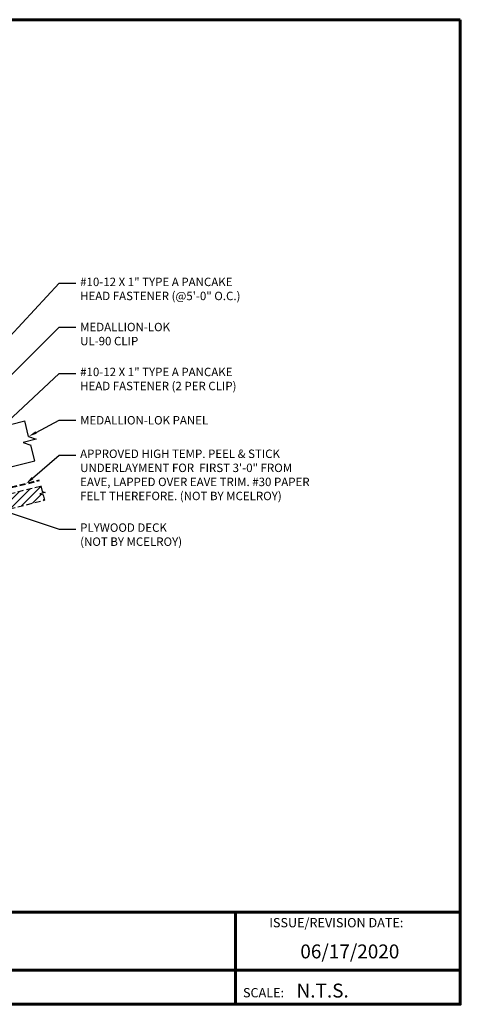
# Model space of a CAD drawing. Units: inches. Extents: x 27.8 to 82.2, y -1.1 to 41.
# Drawn here: x 63.3 to 82.2, y -1.1 to 41 of the extents above; entities that cross this region are included whole.
import ezdxf
from ezdxf import colors
from ezdxf.entities.mleader import LeaderData, LeaderLine
from ezdxf.math import Vec2, Vec3

# ---------------------------------------------------------------- set-up
doc = ezdxf.new("R2010")
doc.units = ezdxf.units.IN
doc.header["$MEASUREMENT"] = 0
doc.linetypes.add('HIDDEN', pattern=[0.375, 0.25, -0.125])
for name, color, linetype in [('ACC @ 2', 30, 'Continuous'), ('BOARDER', 6, 'Continuous'), ('BOARDER @ 1', 6, 'Continuous'), ('DIM @ 2', 2, 'Continuous'), ('NBM', 9, 'HIDDEN'), ('NOTBYMCELROY', 8, 'HIDDEN'), ('SHEETING', 5, 'Continuous'), ('TXT @ 1', 2, 'Continuous')]:
    doc.layers.add(name, color=color, linetype=linetype)
doc.styles.add('Annotative', font='arial.ttf')
doc.styles.get("Standard").update_dxf_attribs({"font": 'romans.shx'})

msp = doc.modelspace()

# ---------------------------------------------------------------- hatches: boundary and pattern name
at = {"layer": 'NBM'}
h = msp.add_hatch(dxfattribs=at)
h.set_pattern_fill('ANSI31', color=256, scale=2)
h.set_pattern_definition([(45, (-116.04696, -87.82935), (-0.1767767, 0.1767767), [])])
h.paths.add_polyline_path([(50.88696, 17.71804), (50.88696, 17.0738), (54.68895, 18.0243), (54.62298, 18.09795), (54.59969, 18.10463), (54.6187, 18.1151), (54.60883, 18.1547), (54.57569, 18.1642), (54.60049, 18.18815), (54.5891, 18.23381), (54.55597, 18.24331), (54.58076, 18.26726), (54.56938, 18.31292), (54.53624, 18.32242), (54.56104, 18.34636), (54.54966, 18.39203), (54.51652, 18.40153), (54.54132, 18.42547), (54.52993, 18.47113), (54.4968, 18.48063), (54.52159, 18.50458), (54.51021, 18.55024), (54.47707, 18.55974), (54.50187, 18.58369), (54.49293, 18.61953), (53.67779, 18.41575), (53.63211, 18.37163), (53.6435, 18.32597), (53.67663, 18.31647), (53.65183, 18.29252), (53.66322, 18.24686), (53.69635, 18.23736), (53.67156, 18.21342), (53.68294, 18.16775), (53.71608, 18.15825), (53.69128, 18.13431), (53.70267, 18.08865), (53.72595, 18.08197), (53.70694, 18.0715), (53.69598, 17.99078), (53.71751, 17.9846), (53.69401, 17.97628), (53.68374, 17.90073), (53.58899, 18.00652), (53.5657, 18.01319), (53.58471, 18.02366), (53.57484, 18.06326), (53.5417, 18.07276), (53.5665, 18.09671), (53.55511, 18.14237), (53.52198, 18.15187), (53.54677, 18.17582), (53.53539, 18.22148), (53.50226, 18.23098), (53.52705, 18.25492), (53.51567, 18.30059), (53.48253, 18.31009), (53.50733, 18.33403), (53.49815, 18.37084)])
h.paths.add_polyline_path([(64.38696, 20.4488), (64.32895, 20.68085), (64.19553, 20.72306), (64.42681, 20.78088), (64.29339, 20.8231), (64.23538, 21.05514), (60.00833, 19.99838), (59.99085, 19.98149), (60.00223, 19.93583), (60.03537, 19.92633), (60.01057, 19.90239), (60.02195, 19.85672), (60.04524, 19.85005), (60.02623, 19.83958), (60.01526, 19.75886), (60.0368, 19.75268), (60.0133, 19.74436), (60.00303, 19.66881), (59.90827, 19.77459), (59.88499, 19.78127), (59.904, 19.79174), (59.89412, 19.83134), (59.86099, 19.84084), (59.88579, 19.86479), (59.8744, 19.91045), (59.84127, 19.91995), (59.86606, 19.94389), (59.86162, 19.9617), (58.42137, 19.60164), (58.40643, 19.58721), (58.41781, 19.54155), (58.45095, 19.53205), (58.42615, 19.5081), (58.43754, 19.46244), (58.46082, 19.45576), (58.44181, 19.44529), (58.43085, 19.36457), (58.45238, 19.3584), (58.42888, 19.35007), (58.41862, 19.27452), (58.32386, 19.38031), (58.30058, 19.38698), (58.31958, 19.39746), (58.30971, 19.43706), (58.27657, 19.44656), (58.30137, 19.4705), (58.28998, 19.51616), (58.25685, 19.52567), (58.28165, 19.54961), (58.27763, 19.56571), (54.67091, 18.66403), (54.62665, 18.62129), (54.63804, 18.57563), (54.67117, 18.56612), (54.64638, 18.54218), (54.65776, 18.49652), (54.6909, 18.48702), (54.6661, 18.46307), (54.67749, 18.41741), (54.71062, 18.40791), (54.68582, 18.38396), (54.69721, 18.3383), (54.73034, 18.3288), (54.70555, 18.30486), (54.71693, 18.25919), (54.75007, 18.24969), (54.72527, 18.22575), (54.73666, 18.18009), (54.75994, 18.17341), (54.74093, 18.16294), (54.72997, 18.08222), (54.7515, 18.07604), (54.728, 18.06772), (54.72326, 18.03288)])

# ---------------------------------------------------------------- linework, layer by layer
at = {"layer": 'BOARDER', "lineweight": 60}
for p, q in [((82.15436, 2.8703), (27.76667, 2.8703)), ((72.55232, 2.8703), (72.55232, -1.06849)), ((36.42267, 0.38207), (82.15436, 0.38207))]:
    msp.add_line(p, q, dxfattribs=at)
msp.add_lwpolyline([(82.15436, 40.95836), (82.15436, -1.06849), (27.76667, -1.06849), (27.76667, 40.95836)], close=True, dxfattribs=at)
at = {"layer": 'NBM'}
for p, q in [((50.88696, 17.71804), (64.23538, 21.05514)), ((64.23538, 21.05514), (64.29339, 20.8231)), ((64.42681, 20.78088), (64.19553, 20.72306)), ((64.19553, 20.72306), (64.32895, 20.68085)), ((64.29339, 20.8231), (64.42681, 20.78088)), ((64.32895, 20.68085), (64.38696, 20.4488)), ((50.88696, 17.0738), (64.38696, 20.4488))]:
    msp.add_line(p, q, dxfattribs=at)
at = {"layer": 'NOTBYMCELROY', "lineweight": 40}
msp.add_line((56.42884, 19.3612), (64.17474, 21.29768), dxfattribs=at)
at = {"layer": 'SHEETING'}
for p, q in [((49.72699, 20.3755), (63.54782, 23.83071)), ((63.71308, 23.16968), (63.54782, 23.83071)), ((63.71308, 23.16968), (64.03874, 23.05151)), ((64.03874, 23.05151), (63.48134, 22.91216)), ((63.48134, 22.91216), (63.807, 22.79398)), ((63.97226, 22.13296), (63.807, 22.79398)), ((50.15143, 18.67775), (63.97226, 22.13296))]:
    msp.add_line(p, q, dxfattribs=at)

# ---------------------------------------------------------------- texts
at = {"layer": 'BOARDER @ 1'}
for s, height, p in [('ISSUE/REVISION DATE:', 0.3955468, (73.99146, 2.21817)), ('SCALE:', 0.395547, (72.8707, -0.77146))]:
    msp.add_text(s, height=height, dxfattribs=at).set_placement(p)
at = {"layer": 'TXT @ 1', "style": 'Annotative'}
for s, p in [('06/17/2020', (75.32088, 0.89163)), ('N.T.S.', (75.1601, -0.77853))]:
    msp.add_text(s, height=0.59332, dxfattribs=at).set_placement(p)

# ---------------------------------------------------------------- leaders
at = {"layer": 'ACC @ 2'}
ml = msp.add_multileader_mtext('Standard', dxfattribs=at)
ml.set_content('APPROVED HIGH TEMP. PEEL & STICK\\PUNDERLAYMENT FOR  FIRST 3\'-0" FROM\\PEAVE, LAPPED OVER EAVE TRIM. #30 PAPER\\PFELT THEREFORE. (NOT BY MCELROY)', color=1)
ml.set_leader_properties(color=2)
ml.build(insert=Vec2(0, 0))
ml.multileader.update_dxf_attribs({"dogleg_length": 0.36, "arrow_head_size": 0.36, "scale": 2})
ctx = ml.context
ctx.base_point, ctx.scale, ctx.char_height, ctx.arrow_head_size, ctx.landing_gap_size, ctx.plane_origin = Vec3(65.73439, 22.36989), 2, 0.36, 0.36, 0.18, Vec3(63.60535, 20.80997)
notes = []
notes.append((ctx, [(0, (1, 1, 0), (65.01439, 22.36989), (1, 0), 0.72, [(0, [(63.60535, 21.15533)], 0, [])])]))
ctx.mtext.insert, ctx.mtext.flow_direction = Vec3(65.91439, 22.60989), 5
at = {"layer": 'DIM @ 2'}
ml = msp.add_multileader_mtext('Standard', dxfattribs=at)
ml.set_content('\\A1;#10-12 X 1" TYPE A PANCAKE\\PHEAD FASTENER (@5\'-0" O.C.)', color=1)
ml.set_leader_properties(color=2)
ml.build(insert=Vec2(0, 0))
ml.multileader.update_dxf_attribs({"dogleg_length": 0.36, "arrow_head_size": 0.36, "scale": 2})
ctx = ml.context
ctx.base_point, ctx.scale, ctx.char_height, ctx.arrow_head_size, ctx.landing_gap_size, ctx.plane_origin = Vec3(65.73439, 29.70716), 2, 0.36, 0.36, 0.18, Vec3(55.32033, 19.25538)
notes.append((ctx, [(0, (1, 1, 0), (65.01439, 29.70716), (1, 0), 0.72, [(0, [(55.32033, 19.25538)], 0, [])])]))
ctx.mtext.insert, ctx.mtext.flow_direction = Vec3(65.91439, 29.94716), 5
ml = msp.add_multileader_mtext('Standard', dxfattribs=at)
ml.set_content('\\A1;MEDALLION-LOK \\PUL-90 CLIP', color=1)
ml.set_leader_properties(color=2)
ml.build(insert=Vec2(0, 0))
ml.multileader.update_dxf_attribs({"dogleg_length": 0.36, "arrow_head_size": 0.36, "scale": 2})
ctx = ml.context
ctx.base_point, ctx.scale, ctx.char_height, ctx.arrow_head_size, ctx.landing_gap_size, ctx.plane_origin = Vec3(65.73439, 27.83991), 2, 0.36, 0.36, 0.18, Vec3(58.45828, 22.55832)
notes.append((ctx, [(0, (1, 1, 0), (65.01439, 27.83991), (1, 0), 0.72, [(0, [(60.15629, 22.98168)], 0, [])])]))
ctx.mtext.insert, ctx.mtext.flow_direction = Vec3(65.91439, 28.01991), 5
ml = msp.add_multileader_mtext('Standard', dxfattribs=at)
ml.set_content('\\A1;#10-12 X 1" TYPE A PANCAKE\\PHEAD FASTENER (2 PER CLIP)', color=1)
ml.set_leader_properties(color=2)
ml.build(insert=Vec2(0, 0))
ml.multileader.update_dxf_attribs({"dogleg_length": 0.36, "arrow_head_size": 0.36, "scale": 2})
ctx = ml.context
ctx.base_point, ctx.scale, ctx.char_height, ctx.arrow_head_size, ctx.landing_gap_size, ctx.plane_origin = Vec3(65.73439, 25.86305), 2, 0.36, 0.36, 0.18, Vec3(58.30087, 20.67044)
notes.append((ctx, [(0, (1, 1, 0), (65.01439, 25.86305), (1, 0), 0.72, [(1, [(58.30087, 20.67044), (59.88528, 21.06472)], 0, [])])]))
ctx.mtext.insert, ctx.mtext.flow_direction = Vec3(65.91439, 26.10305), 5
ml = msp.add_multileader_mtext('Standard', dxfattribs=at)
ml.set_content('\\A1;MEDALLION-LOK PANEL', color=1)
ml.set_leader_properties(color=2)
ml.build(insert=Vec2(0, 0))
ml.multileader.update_dxf_attribs({"dogleg_length": 0.36, "arrow_head_size": 0.36, "scale": 2})
ctx = ml.context
ctx.base_point, ctx.scale, ctx.char_height, ctx.arrow_head_size, ctx.landing_gap_size, ctx.plane_origin = Vec3(65.73439, 23.86092), 2, 0.36, 0.36, 0.18, Vec3(63.54782, 23.83071)
notes.append((ctx, [(0, (1, 1, 0), (65.01439, 23.86092), (1, 0), 0.72, [(0, [(63.71308, 23.16968)], 0, [])])]))
ctx.mtext.insert, ctx.mtext.flow_direction = Vec3(65.91439, 24.04092), 5
ml = msp.add_multileader_mtext('Standard', dxfattribs=at)
ml.set_content('\\A1;PLYWOOD DECK\\P(NOT BY MCELROY)', color=1)
ml.set_leader_properties(color=2)
ml.build(insert=Vec2(0, 0))
ml.multileader.update_dxf_attribs({"dogleg_length": 0.36, "arrow_head_size": 0.36, "scale": 2})
ctx = ml.context
ctx.base_point, ctx.scale, ctx.char_height, ctx.arrow_head_size, ctx.landing_gap_size, ctx.plane_origin = Vec3(65.73439, 19.21889), 2, 0.36, 0.36, 0.18, Vec3(64.69292, 22.02223)
notes.append((ctx, [(0, (1, 1, 0), (65.01439, 19.21889), (1, 0), 0.72, [(0, [(62.6327, 20.01024)], 0, [])])]))
ctx.mtext.insert, ctx.mtext.flow_direction = Vec3(65.91439, 19.45889), 5
for ctx, leaders in notes:
    for number, flags, end, landing, length, lines in leaders:
        leader = LeaderData()
        leader.index, (leader.has_last_leader_line, leader.has_dogleg_vector, leader.attachment_direction) = number, flags
        leader.last_leader_point, leader.dogleg_vector, leader.dogleg_length = Vec3(end), Vec3(landing), length
        for number, points, colour, breaks in lines:
            line = LeaderLine()
            line.index, line.vertices, line.color, line.breaks = number, Vec3.list(points), colors.encode_raw_color(colour), breaks
            leader.lines.append(line)
        ctx.leaders.append(leader)

doc.saveas('drawing.dxf')
